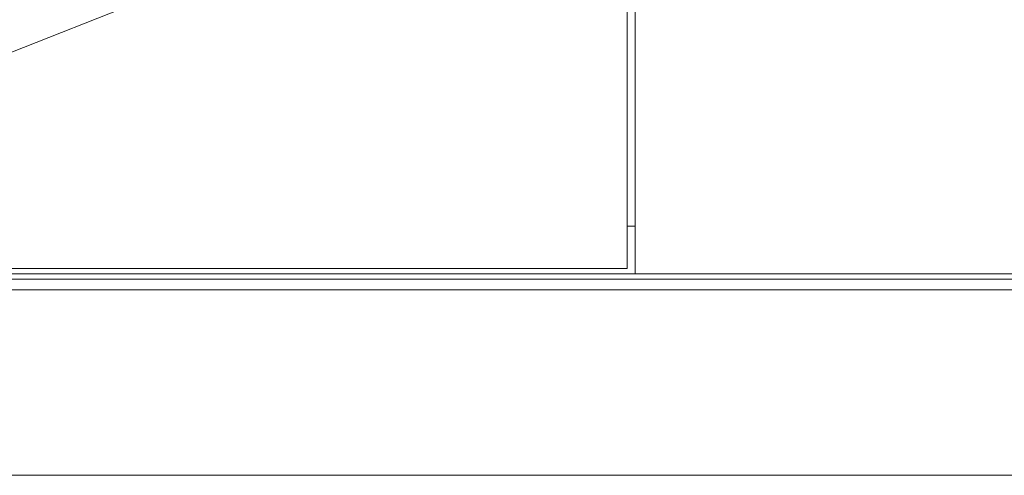
# Model space of a CAD drawing. Units: millimetres. Extents: x 11171 to 25774, y -3197 to 2870.
# Drawn here: x 12177 to 12214, y -439 to -422 of the extents above; entities that cross this region are included whole.
import ezdxf

# ---------------------------------------------------------------- set-up
doc = ezdxf.new("R2010")
doc.units = ezdxf.units.MM
doc.linetypes.add('CENTER', pattern=[50.8, 31.75, -6.35, 6.35, -6.35])
doc.layers.add('Düz_Çizgi_Addo', color=7, linetype='Continuous', lineweight=20)
doc.layers.add('Eksen_Addo', color=1, linetype='CENTER', lineweight=5)

# ---------------------------------------------------------------- blocks, each defined once
blk = doc.blocks.new('01 ARS SB VN DD 00 180 100 062-Side-l')
at = {"layer": 'Düz_Çizgi_Addo'}
for points in [[(-50, 7.6), (50, 7.6), (50, 60.6), (-50, 60.6)], [(-3.05, 7.6), (42, 7.6), (42, 60.6), (-3.05, 60.6)], [(-3.35, 7.8), (-42, 7.8), (-42, 60.4), (-3.35, 60.4)], [(49.3, 7.6), (-49.3, 7.6), (-49.3, 7.4), (49.3, 7.4)], [(-50, 7.4), (50, 7.4), (50, 7), (-50, 7)], [(-34, 7), (34, 7), (34, 0), (-34, 0)], [(-34, 0), (34, 0), (34, 7), (-34, 7)]]:
    blk.add_lwpolyline(points, close=True, dxfattribs=at)
for points in [[(-50, 9.4), (-50, 7.6), (42, 7.6)], [(-3.05, 9.4), (-3.35, 9.4)], [(-3.05, 9.4), (-3.35, 9.4)], [(-17, 7.8), (-18.9, 7.8)]]:
    blk.add_lwpolyline(points, dxfattribs=at)
blk = doc.blocks.new('01 ARS TB RL 1A 00 220 100 075-Side')
at = {"layer": 'Düz_Çizgi_Addo', "extrusion": (-2.22045e-16, 1, 2.22045e-16)}
for p, q in [((-38.499, -53.215), (1.173, -37.487)), ((1.173, -37.487), (-38.499, -53.215))]:
    blk.add_line(p, q, dxfattribs=at)

msp = doc.modelspace()

# ---------------------------------------------------------------- linework, layer by layer
at = {"layer": 'Eksen_Addo'}
msp.add_line((11743.284, -439.074), (12288.284, -439.074), dxfattribs=at)
msp.add_line((11743.284, -439.074), (12288.284, -439.074), dxfattribs=at)

# ---------------------------------------------------------------- block references
at = {"layer": 'Düz_Çizgi_Addo'}
for name, p in [('01 ARS TB RL 1A 00 220 100 075-Side', (12213.284, -370.663)), ('01 ARS SB VN DD 00 180 100 062-Side-l', (12203.284, -439.074))]:
    msp.add_blockref(name, p, dxfattribs=at)

doc.saveas('drawing.dxf')
